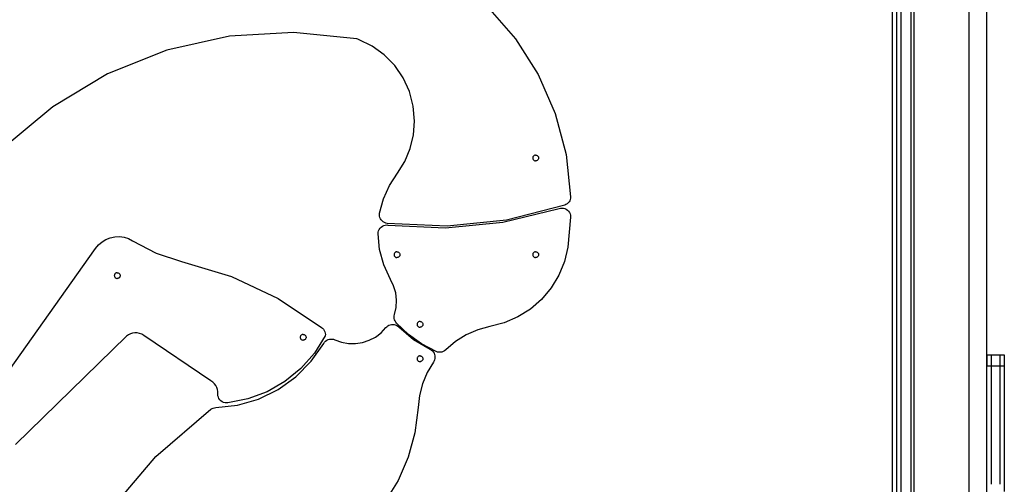
# Model space of a CAD drawing. Extents: x -120 to 155, y -133 to 182.
# Drawn here: x -82 to -56, y -109 to -96 of the extents above; entities that cross this region are included whole.
import ezdxf

# ---------------------------------------------------------------- set-up
doc = ezdxf.new("R2010")
doc.units = 0
doc.header["$MEASUREMENT"] = 0
for name, color, linetype, lineweight in [('0_Pen_No__121', 1, 'Continuous', 30), ('0_Pen_No__122', 2, 'Continuous', 30), ('0_Pen_No__123', 3, 'Continuous', 30)]:
    doc.layers.add(name, color=color, linetype=linetype, lineweight=lineweight)
for name, color, linetype, lineweight, true_color in [('0_Pen_No__2', 7, 'Continuous', 30, 0x747474), ('0_Pen_No__4', 7, 'Continuous', 30, 0x783c00), ('A-FLOR_Pen_No__2', 7, 'Continuous', 30, 0x747474)]:
    doc.layers.add(name, color=color, linetype=linetype, lineweight=lineweight, true_color=true_color)

msp = doc.modelspace()

# ---------------------------------------------------------------- linework, layer by layer
at = {"layer": '0_Pen_No__121', "linetype": 'Continuous'}
for p, q in [((-69.7, -95.843), (-68.942, -96.707)), ((-74.962, -96.532), (-76.694, -96.632)), ((-73.237, -96.71), (-74.962, -96.532)), ((-76.694, -96.632), (-78.387, -97.009)), ((-73.216, -96.715), (-73.237, -96.71)), ((-73.195, -96.722), (-73.216, -96.715)), ((-72.829, -96.9), (-73.195, -96.722)), ((-68.942, -96.707), (-68.324, -97.676)), ((-78.387, -97.009), (-79.998, -97.652)), ((-72.499, -97.139), (-72.829, -96.9)), ((-72.215, -97.43), (-72.499, -97.139)), ((-79.998, -97.652), (-81.484, -98.546)), ((-71.985, -97.766), (-72.215, -97.43)), ((-71.816, -98.136), (-71.985, -97.766)), ((-68.324, -97.676), (-67.862, -98.729)), ((-71.712, -98.529), (-71.816, -98.136)), ((-81.484, -98.546), (-84.379, -100.957)), ((-71.677, -98.935), (-71.712, -98.529)), ((-67.862, -98.729), (-67.567, -99.84)), ((-71.707, -99.311), (-71.677, -98.935)), ((-71.797, -99.678), (-71.707, -99.311)), ((-71.943, -100.026), (-71.797, -99.678)), ((-72.143, -100.346), (-71.943, -100.026)), ((-67.567, -99.84), (-67.446, -100.982)), ((-72.358, -100.68), (-72.143, -100.346)), ((-72.519, -101.044), (-72.358, -100.68)), ((-72.623, -101.427), (-72.519, -101.044)), ((-67.488, -101.124), (-67.512, -101.153)), ((-67.469, -101.092), (-67.488, -101.124)), ((-67.455, -101.057), (-67.469, -101.092)), ((-67.447, -101.02), (-67.455, -101.057)), ((-67.446, -100.982), (-67.447, -101.02)), ((-67.606, -101.213), (-69.18, -101.615)), ((-67.572, -101.198), (-67.606, -101.213)), ((-67.54, -101.178), (-67.572, -101.198)), ((-67.512, -101.153), (-67.54, -101.178)), ((-72.627, -101.471), (-72.626, -101.449)), ((-72.624, -101.509), (-72.627, -101.471)), ((-72.626, -101.449), (-72.623, -101.427)), ((-72.615, -101.546), (-72.624, -101.509)), ((-72.6, -101.581), (-72.615, -101.546)), ((-72.579, -101.613), (-72.6, -101.581)), ((-72.554, -101.641), (-72.579, -101.613)), ((-72.525, -101.665), (-72.554, -101.641)), ((-72.492, -101.685), (-72.525, -101.665)), ((-69.18, -101.615), (-70.796, -101.78)), ((-72.456, -101.698), (-72.492, -101.685)), ((-72.419, -101.706), (-72.456, -101.698)), ((-70.796, -101.78), (-72.419, -101.706)), ((-72.586, -104.67), (-72.455, -104.531)), ((-72.455, -104.531), (-72.431, -104.505)), ((-72.431, -104.505), (-72.404, -104.483)), ((-72.404, -104.483), (-72.373, -104.465)), ((-72.373, -104.465), (-72.34, -104.452)), ((-72.34, -104.452), (-72.306, -104.444)), ((-72.306, -104.444), (-72.27, -104.442)), ((-72.27, -104.442), (-72.233, -104.445)), ((-72.233, -104.445), (-72.198, -104.453)), ((-72.198, -104.453), (-72.163, -104.467)), ((-72.163, -104.467), (-72.132, -104.487)), ((-72.132, -104.487), (-72.104, -104.51)), ((-72.104, -104.51), (-71.704, -104.849)), ((-74.087, -104.897), (-74.056, -104.874)), ((-74.056, -104.874), (-74.021, -104.856)), ((-74.021, -104.856), (-73.985, -104.844)), ((-73.985, -104.844), (-73.946, -104.839)), ((-73.946, -104.839), (-73.908, -104.84)), ((-73.908, -104.84), (-73.87, -104.847)), ((-73.87, -104.847), (-73.833, -104.86)), ((-73.833, -104.86), (-73.654, -104.925)), ((-73.088, -104.934), (-72.906, -104.874)), ((-72.906, -104.874), (-72.738, -104.785)), ((-72.738, -104.785), (-72.586, -104.67)), ((-71.704, -104.849), (-71.254, -105.118)), ((-74.476, -105.44), (-74.136, -104.956)), ((-74.136, -104.956), (-74.114, -104.924)), ((-74.114, -104.924), (-74.087, -104.897)), ((-73.654, -104.925), (-73.467, -104.959)), ((-73.467, -104.959), (-73.276, -104.962)), ((-73.276, -104.962), (-73.088, -104.934)), ((-71.254, -105.118), (-71.222, -105.138)), ((-71.222, -105.138), (-71.193, -105.162)), ((-71.193, -105.162), (-71.169, -105.19)), ((-71.169, -105.19), (-71.149, -105.222)), ((-71.149, -105.222), (-71.135, -105.256)), ((-71.134, -105.4), (-71.147, -105.434)), ((-71.135, -105.256), (-71.126, -105.293)), ((-71.126, -105.366), (-71.134, -105.4)), ((-71.126, -105.293), (-71.123, -105.33)), ((-71.123, -105.33), (-71.126, -105.366)), ((-56.164, -105.265), (-56.164, -105.267)), ((-56.164, -105.265), (-56.046, -105.265)), ((-56.164, -105.267), (-56.164, -105.312)), ((-56.164, -105.312), (-56.164, -105.398)), ((-56.164, -105.398), (-56.164, -105.402)), ((-56.164, -105.402), (-56.164, -105.409)), ((-56.164, -105.409), (-56.164, -105.417)), ((-55.81, -105.265), (-55.81, -105.267)), ((-55.81, -105.265), (-55.692, -105.265)), ((-55.81, -105.267), (-55.81, -105.312)), ((-55.81, -105.312), (-55.81, -105.398)), ((-55.81, -105.398), (-55.81, -105.402)), ((-55.81, -105.402), (-55.81, -105.409)), ((-55.81, -105.409), (-55.81, -105.417)), ((-55.692, -105.265), (-55.692, -105.267)), ((-55.692, -105.267), (-55.692, -105.312)), ((-55.692, -105.312), (-55.692, -105.398)), ((-55.692, -105.398), (-55.692, -105.402)), ((-55.692, -105.402), (-55.692, -105.409)), ((-55.692, -105.409), (-55.692, -105.417)), ((-74.892, -105.861), (-74.476, -105.44)), ((-71.165, -105.464), (-71.333, -105.747)), ((-71.147, -105.434), (-71.165, -105.464)), ((-56.164, -105.417), (-56.164, -105.427)), ((-56.164, -105.427), (-56.164, -105.439)), ((-56.164, -105.439), (-56.164, -105.451)), ((-56.164, -105.451), (-56.164, -105.464)), ((-56.164, -105.464), (-56.164, -105.477)), ((-56.164, -105.477), (-56.164, -105.564)), ((-55.81, -105.417), (-55.81, -105.427)), ((-55.81, -105.427), (-55.81, -105.439)), ((-55.81, -105.439), (-55.81, -105.451)), ((-55.81, -105.451), (-55.81, -105.464)), ((-55.81, -105.464), (-55.81, -105.477)), ((-55.81, -105.477), (-55.81, -105.564)), ((-55.692, -105.417), (-55.692, -105.427)), ((-55.692, -105.427), (-55.692, -105.439)), ((-55.692, -105.439), (-55.692, -105.451)), ((-55.692, -105.451), (-55.692, -105.464)), ((-55.692, -105.464), (-55.692, -105.477)), ((-55.692, -105.477), (-55.692, -106.576)), ((-75.374, -106.205), (-74.892, -105.861)), ((-71.333, -105.747), (-71.46, -106.051)), ((-75.906, -106.464), (-75.374, -106.205)), ((-71.46, -106.051), (-71.543, -106.369)), ((-76.474, -106.629), (-75.906, -106.464)), ((-71.543, -106.369), (-71.582, -106.696)), ((-78.685, -108.021), (-77.195, -106.742)), ((-77.195, -106.742), (-77.165, -106.723)), ((-77.165, -106.723), (-77.132, -106.709)), ((-77.132, -106.709), (-77.098, -106.7)), ((-77.098, -106.7), (-77.062, -106.696)), ((-77.062, -106.696), (-76.474, -106.629)), ((-71.582, -106.696), (-71.667, -107.377)), ((-55.692, -106.576), (-55.692, -107.653)), ((-71.667, -107.377), (-71.848, -108.039)), ((-55.692, -107.653), (-55.692, -108.692)), ((-79.961, -109.513), (-78.685, -108.021)), ((-71.848, -108.039), (-72.122, -108.668)), ((-72.122, -108.668), (-72.482, -109.253)), ((-55.695, -108.769), (-55.692, -108.769)), ((-55.692, -108.692), (-55.692, -108.71)), ((-55.692, -108.71), (-55.692, -108.727)), ((-55.692, -108.727), (-55.692, -108.742)), ((-55.692, -108.742), (-55.692, -108.754)), ((-55.692, -108.754), (-55.692, -108.762)), ((-55.692, -108.762), (-55.692, -108.768)), ((-55.692, -108.768), (-55.692, -108.769)), ((-55.692, -108.769), (-55.692, -108.971))]:
    msp.add_line(p, q, dxfattribs=at)
at = {"layer": '0_Pen_No__122', "linetype": 'Continuous'}
for p, q in [((-69.28, -101.676), (-67.759, -101.305)), ((-67.759, -101.305), (-67.721, -101.295)), ((-67.721, -101.295), (-67.682, -101.292)), ((-67.682, -101.292), (-67.641, -101.295)), ((-67.641, -101.295), (-67.601, -101.306)), ((-67.601, -101.306), (-67.564, -101.323)), ((-67.564, -101.323), (-67.53, -101.347)), ((-67.53, -101.347), (-67.501, -101.376)), ((-67.501, -101.376), (-67.477, -101.41)), ((-67.477, -101.41), (-67.46, -101.447)), ((-70.838, -101.826), (-69.28, -101.676)), ((-67.446, -101.541), (-67.522, -102.348)), ((-67.46, -101.447), (-67.449, -101.487)), ((-67.449, -101.487), (-67.446, -101.528)), ((-67.446, -101.528), (-67.446, -101.541)), ((-72.667, -101.985), (-72.663, -101.944)), ((-72.663, -101.944), (-72.653, -101.905)), ((-72.653, -101.905), (-72.635, -101.867)), ((-72.635, -101.867), (-72.612, -101.834)), ((-72.612, -101.834), (-72.582, -101.804)), ((-72.582, -101.804), (-72.549, -101.781)), ((-72.549, -101.781), (-72.511, -101.763)), ((-72.511, -101.763), (-72.472, -101.753)), ((-72.472, -101.753), (-72.431, -101.749)), ((-72.431, -101.749), (-72.401, -101.751)), ((-72.401, -101.751), (-70.838, -101.826)), ((-80.242, -102.289), (-80.147, -102.206)), ((-80.147, -102.206), (-80.04, -102.14)), ((-80.04, -102.14), (-79.923, -102.094)), ((-79.923, -102.094), (-79.8, -102.068)), ((-79.8, -102.068), (-79.674, -102.063)), ((-79.674, -102.063), (-79.549, -102.08)), ((-79.549, -102.08), (-79.429, -102.117)), ((-79.429, -102.117), (-79.317, -102.175)), ((-79.317, -102.175), (-78.676, -102.509)), ((-72.667, -101.989), (-72.667, -101.985)), ((-72.626, -102.417), (-72.667, -101.989)), ((-84.45, -108.196), (-80.321, -102.387)), ((-80.321, -102.387), (-80.242, -102.289)), ((-72.513, -102.833), (-72.626, -102.417)), ((-67.522, -102.348), (-67.614, -102.739)), ((-78.676, -102.509), (-77.99, -102.738)), ((-77.99, -102.738), (-76.642, -103.143)), ((-67.614, -102.739), (-67.766, -103.111)), ((-72.332, -103.223), (-72.513, -102.833)), ((-76.642, -103.143), (-75.369, -103.743)), ((-72.243, -103.4), (-72.332, -103.223)), ((-67.766, -103.111), (-67.973, -103.456)), ((-72.186, -103.589), (-72.243, -103.4)), ((-67.973, -103.456), (-68.232, -103.764)), ((-75.369, -103.743), (-74.201, -104.528)), ((-72.163, -103.785), (-72.186, -103.589)), ((-72.173, -103.982), (-72.163, -103.785)), ((-68.232, -103.764), (-68.535, -104.028)), ((-72.217, -104.175), (-72.173, -103.982)), ((-68.535, -104.028), (-68.875, -104.242)), ((-72.228, -104.245), (-72.225, -104.209)), ((-72.226, -104.28), (-72.228, -104.245)), ((-72.218, -104.315), (-72.226, -104.28)), ((-72.225, -104.209), (-72.217, -104.175)), ((-72.206, -104.348), (-72.218, -104.315)), ((-68.875, -104.242), (-69.245, -104.401)), ((-74.201, -104.528), (-74.171, -104.549)), ((-74.171, -104.549), (-74.145, -104.576)), ((-74.145, -104.576), (-74.124, -104.606)), ((-74.124, -104.606), (-74.108, -104.64)), ((-72.188, -104.379), (-72.206, -104.348)), ((-72.166, -104.406), (-72.188, -104.379)), ((-71.845, -104.712), (-72.166, -104.406)), ((-69.965, -104.591), (-70.28, -104.729)), ((-69.634, -104.5), (-69.965, -104.591)), ((-69.245, -104.401), (-69.634, -104.5)), ((-79.483, -104.764), (-82.494, -107.697)), ((-79.433, -104.727), (-79.483, -104.764)), ((-79.377, -104.698), (-79.433, -104.727)), ((-79.317, -104.68), (-79.377, -104.698)), ((-79.254, -104.672), (-79.317, -104.68)), ((-79.192, -104.674), (-79.254, -104.672)), ((-79.13, -104.687), (-79.192, -104.674)), ((-79.072, -104.711), (-79.13, -104.687)), ((-79.018, -104.743), (-79.072, -104.711)), ((-77.194, -105.976), (-79.018, -104.743)), ((-74.096, -104.75), (-74.391, -105.222)), ((-74.108, -104.64), (-74.098, -104.676)), ((-74.098, -104.676), (-74.094, -104.713)), ((-74.094, -104.713), (-74.096, -104.75)), ((-71.486, -104.971), (-71.845, -104.712)), ((-70.28, -104.729), (-70.571, -104.91)), ((-71.095, -105.18), (-71.486, -104.971)), ((-70.833, -105.133), (-70.864, -105.158)), ((-70.571, -104.91), (-70.833, -105.133)), ((-74.391, -105.222), (-74.759, -105.639)), ((-71.057, -105.193), (-71.095, -105.18)), ((-71.017, -105.199), (-71.057, -105.193)), ((-70.977, -105.199), (-71.017, -105.199)), ((-70.937, -105.192), (-70.977, -105.199)), ((-70.899, -105.178), (-70.937, -105.192)), ((-70.864, -105.158), (-70.899, -105.178)), ((-74.759, -105.639), (-75.191, -105.99)), ((-56.167, -105.564), (-56.049, -105.564)), ((-55.813, -105.564), (-55.813, -105.565)), ((-55.813, -105.564), (-55.695, -105.564)), ((-55.813, -105.565), (-55.813, -105.568)), ((-55.813, -105.568), (-55.813, -105.573)), ((-55.813, -105.573), (-55.813, -105.597)), ((-55.813, -105.597), (-55.813, -105.77)), ((-55.695, -105.564), (-55.695, -105.565)), ((-55.695, -105.565), (-55.695, -105.568)), ((-55.695, -105.568), (-55.695, -105.573)), ((-55.695, -105.573), (-55.695, -105.597)), ((-55.695, -105.597), (-55.695, -105.77)), ((-55.813, -105.77), (-55.813, -105.981)), ((-55.695, -105.77), (-55.695, -105.981)), ((-77.145, -106.01), (-77.194, -105.976)), ((-77.103, -106.05), (-77.145, -106.01)), ((-77.067, -106.096), (-77.103, -106.05)), ((-77.039, -106.148), (-77.067, -106.096)), ((-77.02, -106.203), (-77.039, -106.148)), ((-77.009, -106.261), (-77.02, -106.203)), ((-75.191, -105.99), (-75.674, -106.267)), ((-55.813, -105.981), (-55.813, -106.222)), ((-55.695, -105.981), (-55.695, -106.222)), ((-77.008, -106.319), (-77.009, -106.261)), ((-77.009, -106.333), (-77.008, -106.319)), ((-77.005, -106.374), (-77.009, -106.333)), ((-76.994, -106.414), (-77.005, -106.374)), ((-76.977, -106.451), (-76.994, -106.414)), ((-76.953, -106.485), (-76.977, -106.451)), ((-76.196, -106.461), (-76.742, -106.567)), ((-75.674, -106.267), (-76.196, -106.461)), ((-55.813, -106.222), (-55.813, -106.487)), ((-55.695, -106.222), (-55.695, -106.487)), ((-76.924, -106.514), (-76.953, -106.485)), ((-76.89, -106.537), (-76.924, -106.514)), ((-76.853, -106.555), (-76.89, -106.537)), ((-76.813, -106.565), (-76.853, -106.555)), ((-76.772, -106.569), (-76.813, -106.565)), ((-76.742, -106.567), (-76.772, -106.569)), ((-55.813, -106.487), (-55.813, -106.769)), ((-55.695, -106.487), (-55.695, -106.769)), ((-55.813, -106.769), (-55.813, -107.059)), ((-55.695, -106.769), (-55.695, -107.059)), ((-55.813, -107.059), (-55.813, -107.303)), ((-55.695, -107.059), (-55.695, -107.303)), ((-55.813, -107.303), (-55.813, -107.541)), ((-55.813, -107.541), (-55.813, -107.77)), ((-55.695, -107.303), (-55.695, -107.541)), ((-55.695, -107.541), (-55.695, -107.77)), ((-55.813, -107.77), (-55.813, -107.985)), ((-55.695, -107.77), (-55.695, -107.985)), ((-55.813, -107.985), (-55.813, -108.18)), ((-55.695, -107.985), (-55.695, -108.18)), ((-55.813, -108.18), (-55.813, -108.191)), ((-55.813, -108.191), (-55.813, -108.202)), ((-55.813, -108.202), (-55.813, -108.215)), ((-55.813, -108.215), (-55.813, -108.227)), ((-55.813, -108.227), (-55.813, -108.24)), ((-55.813, -108.24), (-55.813, -108.253)), ((-55.813, -108.253), (-55.813, -108.662)), ((-55.695, -108.18), (-55.695, -108.191)), ((-55.695, -108.191), (-55.695, -108.202)), ((-55.695, -108.202), (-55.695, -108.215)), ((-55.695, -108.215), (-55.695, -108.227)), ((-55.695, -108.227), (-55.695, -108.24)), ((-55.695, -108.24), (-55.695, -108.253)), ((-55.695, -108.253), (-55.695, -108.662)), ((-55.813, -108.662), (-55.813, -108.675)), ((-55.813, -108.675), (-55.813, -108.688)), ((-55.813, -108.688), (-55.813, -108.701)), ((-55.813, -108.701), (-55.813, -108.713)), ((-55.813, -108.713), (-55.813, -108.725)), ((-55.813, -108.725), (-55.813, -108.775)), ((-55.695, -108.662), (-55.695, -108.675)), ((-55.695, -108.675), (-55.695, -108.688)), ((-55.695, -108.688), (-55.695, -108.701)), ((-55.695, -108.701), (-55.695, -108.713)), ((-55.695, -108.713), (-55.695, -108.725)), ((-55.695, -108.725), (-55.695, -108.775))]:
    msp.add_line(p, q, dxfattribs=at)
at = {"layer": '0_Pen_No__123', "linetype": 'Continuous'}
for p, q in [((-56.167, -113.797), (-56.167, -81.18)), ((-58.727, -81.513), (-58.727, -118.799))]:
    msp.add_line(p, q, dxfattribs=at)
at = {"layer": '0_Pen_No__2', "linetype": 'Continuous'}
for p, q in [((-56.046, -105.265), (-56.046, -105.267)), ((-56.046, -105.265), (-55.81, -105.265)), ((-56.046, -105.267), (-56.046, -105.312)), ((-56.046, -105.312), (-56.046, -105.398)), ((-56.046, -105.398), (-56.046, -105.402)), ((-56.046, -105.402), (-56.046, -105.409)), ((-56.046, -105.409), (-56.046, -105.417)), ((-56.049, -105.564), (-56.049, -105.565)), ((-56.049, -105.564), (-55.813, -105.564)), ((-56.049, -105.565), (-56.049, -105.568)), ((-56.049, -105.568), (-56.049, -105.573)), ((-56.049, -105.573), (-56.049, -105.597)), ((-56.049, -105.597), (-56.049, -105.77)), ((-56.046, -105.417), (-56.046, -105.427)), ((-56.046, -105.427), (-56.046, -105.439)), ((-56.046, -105.439), (-56.046, -105.451)), ((-56.046, -105.451), (-56.046, -105.464)), ((-56.046, -105.464), (-56.046, -105.477)), ((-56.046, -105.477), (-56.046, -105.564)), ((-56.049, -105.77), (-56.049, -105.981)), ((-56.049, -105.981), (-56.049, -106.222)), ((-56.049, -106.222), (-56.049, -106.487)), ((-56.049, -106.487), (-56.049, -106.769)), ((-56.049, -106.769), (-56.049, -107.059)), ((-56.049, -107.059), (-56.049, -107.303)), ((-56.049, -107.303), (-56.049, -107.541)), ((-56.049, -107.541), (-56.049, -107.77)), ((-56.049, -107.77), (-56.049, -107.985)), ((-56.049, -107.985), (-56.049, -108.18)), ((-56.049, -108.18), (-56.049, -108.191)), ((-56.049, -108.191), (-56.049, -108.202)), ((-56.049, -108.202), (-56.049, -108.215)), ((-56.049, -108.215), (-56.049, -108.227)), ((-56.049, -108.227), (-56.049, -108.24)), ((-56.049, -108.24), (-56.049, -108.253)), ((-56.049, -108.253), (-56.049, -108.662)), ((-56.049, -108.662), (-56.049, -108.675)), ((-56.049, -108.675), (-56.049, -108.688)), ((-56.049, -108.688), (-56.049, -108.701)), ((-56.049, -108.701), (-56.049, -108.713)), ((-56.049, -108.713), (-56.049, -108.725)), ((-56.049, -108.725), (-56.049, -108.775))]:
    msp.add_line(p, q, dxfattribs=at)
at = {"layer": '0_Pen_No__4', "linetype": 'Continuous'}
for p, q in [((-68.471, -99.92), (-68.472, -99.933)), ((-68.472, -99.933), (-68.471, -99.947)), ((-68.468, -99.906), (-68.471, -99.92)), ((-68.471, -99.947), (-68.468, -99.96)), ((-68.462, -99.894), (-68.468, -99.906)), ((-68.468, -99.96), (-68.462, -99.973)), ((-68.454, -99.883), (-68.462, -99.894)), ((-68.462, -99.973), (-68.454, -99.984)), ((-68.444, -99.873), (-68.454, -99.883)), ((-68.454, -99.984), (-68.444, -99.994)), ((-68.433, -99.865), (-68.444, -99.873)), ((-68.444, -99.994), (-68.433, -100.001)), ((-68.421, -99.859), (-68.433, -99.865)), ((-68.433, -100.001), (-68.421, -100.007)), ((-68.407, -99.856), (-68.421, -99.859)), ((-68.421, -100.007), (-68.407, -100.011)), ((-68.394, -99.855), (-68.407, -99.856)), ((-68.407, -100.011), (-68.394, -100.012)), ((-68.394, -99.855), (-68.38, -99.856)), ((-68.38, -100.011), (-68.394, -100.012)), ((-68.38, -99.856), (-68.367, -99.859)), ((-68.367, -100.007), (-68.38, -100.011)), ((-68.367, -99.859), (-68.354, -99.865)), ((-68.354, -100.001), (-68.367, -100.007)), ((-68.354, -99.865), (-68.343, -99.873)), ((-68.343, -99.994), (-68.354, -100.001)), ((-68.343, -99.873), (-68.333, -99.883)), ((-68.333, -99.984), (-68.343, -99.994)), ((-68.333, -99.883), (-68.325, -99.894)), ((-68.325, -99.973), (-68.333, -99.984)), ((-68.325, -99.894), (-68.32, -99.906)), ((-68.32, -99.96), (-68.325, -99.973)), ((-68.32, -99.906), (-68.316, -99.92)), ((-68.316, -99.947), (-68.32, -99.96)), ((-68.316, -99.92), (-68.315, -99.933)), ((-68.315, -99.933), (-68.316, -99.947)), ((-72.168, -102.478), (-72.181, -102.481)), ((-72.154, -102.477), (-72.168, -102.478)), ((-72.154, -102.477), (-72.14, -102.478)), ((-72.14, -102.478), (-72.127, -102.481)), ((-68.421, -102.479), (-68.433, -102.485)), ((-68.407, -102.475), (-68.421, -102.479)), ((-68.394, -102.474), (-68.407, -102.475)), ((-68.394, -102.474), (-68.38, -102.475)), ((-68.38, -102.475), (-68.367, -102.479)), ((-68.367, -102.479), (-68.354, -102.485)), ((-72.231, -102.542), (-72.233, -102.555)), ((-72.233, -102.555), (-72.231, -102.569)), ((-72.228, -102.528), (-72.231, -102.542)), ((-72.231, -102.569), (-72.228, -102.582)), ((-72.222, -102.516), (-72.228, -102.528)), ((-72.228, -102.582), (-72.222, -102.595)), ((-72.214, -102.505), (-72.222, -102.516)), ((-72.222, -102.595), (-72.214, -102.606)), ((-72.204, -102.495), (-72.214, -102.505)), ((-72.214, -102.606), (-72.204, -102.616)), ((-72.193, -102.487), (-72.204, -102.495)), ((-72.204, -102.616), (-72.193, -102.624)), ((-72.181, -102.481), (-72.193, -102.487)), ((-72.193, -102.624), (-72.181, -102.629)), ((-72.181, -102.629), (-72.168, -102.633)), ((-72.168, -102.633), (-72.154, -102.634)), ((-72.14, -102.633), (-72.154, -102.634)), ((-72.127, -102.629), (-72.14, -102.633)), ((-72.127, -102.481), (-72.114, -102.487)), ((-72.114, -102.624), (-72.127, -102.629)), ((-72.114, -102.487), (-72.103, -102.495)), ((-72.103, -102.616), (-72.114, -102.624)), ((-72.103, -102.495), (-72.094, -102.505)), ((-72.094, -102.606), (-72.103, -102.616)), ((-72.094, -102.505), (-72.086, -102.516)), ((-72.086, -102.595), (-72.094, -102.606)), ((-72.086, -102.516), (-72.08, -102.528)), ((-72.08, -102.582), (-72.086, -102.595)), ((-72.08, -102.528), (-72.076, -102.542)), ((-72.076, -102.569), (-72.08, -102.582)), ((-72.076, -102.542), (-72.075, -102.555)), ((-72.075, -102.555), (-72.076, -102.569)), ((-68.471, -102.539), (-68.472, -102.553)), ((-68.472, -102.553), (-68.471, -102.566)), ((-68.468, -102.526), (-68.471, -102.539)), ((-68.471, -102.566), (-68.468, -102.58)), ((-68.462, -102.513), (-68.468, -102.526)), ((-68.468, -102.58), (-68.462, -102.592)), ((-68.454, -102.502), (-68.462, -102.513)), ((-68.462, -102.592), (-68.454, -102.603)), ((-68.444, -102.492), (-68.454, -102.502)), ((-68.454, -102.603), (-68.444, -102.613)), ((-68.433, -102.485), (-68.444, -102.492)), ((-68.444, -102.613), (-68.433, -102.621)), ((-68.433, -102.621), (-68.421, -102.627)), ((-68.421, -102.627), (-68.407, -102.63)), ((-68.407, -102.63), (-68.394, -102.632)), ((-68.38, -102.63), (-68.394, -102.632)), ((-68.367, -102.627), (-68.38, -102.63)), ((-68.354, -102.621), (-68.367, -102.627)), ((-68.354, -102.485), (-68.343, -102.492)), ((-68.343, -102.613), (-68.354, -102.621)), ((-68.343, -102.492), (-68.333, -102.502)), ((-68.333, -102.603), (-68.343, -102.613)), ((-68.333, -102.502), (-68.325, -102.513)), ((-68.325, -102.592), (-68.333, -102.603)), ((-68.325, -102.513), (-68.32, -102.526)), ((-68.32, -102.58), (-68.325, -102.592)), ((-68.32, -102.526), (-68.316, -102.539)), ((-68.316, -102.566), (-68.32, -102.58)), ((-68.316, -102.539), (-68.315, -102.553)), ((-68.315, -102.553), (-68.316, -102.566)), ((-79.813, -103.106), (-79.814, -103.119)), ((-79.814, -103.119), (-79.813, -103.133)), ((-79.81, -103.092), (-79.813, -103.106)), ((-79.813, -103.133), (-79.81, -103.146)), ((-79.804, -103.08), (-79.81, -103.092)), ((-79.81, -103.146), (-79.804, -103.159)), ((-79.796, -103.069), (-79.804, -103.08)), ((-79.804, -103.159), (-79.796, -103.17)), ((-79.786, -103.059), (-79.796, -103.069)), ((-79.796, -103.17), (-79.786, -103.18)), ((-79.775, -103.051), (-79.786, -103.059)), ((-79.786, -103.18), (-79.775, -103.187)), ((-79.763, -103.045), (-79.775, -103.051)), ((-79.775, -103.187), (-79.763, -103.193)), ((-79.749, -103.042), (-79.763, -103.045)), ((-79.763, -103.193), (-79.749, -103.197)), ((-79.736, -103.041), (-79.749, -103.042)), ((-79.749, -103.197), (-79.736, -103.198)), ((-79.736, -103.041), (-79.722, -103.042)), ((-79.722, -103.197), (-79.736, -103.198)), ((-79.722, -103.042), (-79.709, -103.045)), ((-79.709, -103.193), (-79.722, -103.197)), ((-79.709, -103.045), (-79.696, -103.051)), ((-79.696, -103.187), (-79.709, -103.193)), ((-79.696, -103.051), (-79.685, -103.059)), ((-79.685, -103.18), (-79.696, -103.187)), ((-79.685, -103.059), (-79.675, -103.069)), ((-79.675, -103.17), (-79.685, -103.18)), ((-79.675, -103.069), (-79.667, -103.08)), ((-79.667, -103.159), (-79.675, -103.17)), ((-79.667, -103.08), (-79.662, -103.092)), ((-79.662, -103.146), (-79.667, -103.159)), ((-79.662, -103.092), (-79.658, -103.106)), ((-79.658, -103.133), (-79.662, -103.146)), ((-79.658, -103.106), (-79.657, -103.119)), ((-79.657, -103.119), (-79.658, -103.133)), ((-71.607, -104.428), (-71.608, -104.442)), ((-71.608, -104.442), (-71.607, -104.455)), ((-71.603, -104.415), (-71.607, -104.428)), ((-71.607, -104.455), (-71.603, -104.469)), ((-71.597, -104.402), (-71.603, -104.415)), ((-71.603, -104.469), (-71.597, -104.481)), ((-71.59, -104.391), (-71.597, -104.402)), ((-71.597, -104.481), (-71.59, -104.492)), ((-71.58, -104.381), (-71.59, -104.391)), ((-71.59, -104.492), (-71.58, -104.502)), ((-71.569, -104.374), (-71.58, -104.381)), ((-71.58, -104.502), (-71.569, -104.51)), ((-71.556, -104.368), (-71.569, -104.374)), ((-71.569, -104.51), (-71.556, -104.516)), ((-71.543, -104.364), (-71.556, -104.368)), ((-71.556, -104.516), (-71.543, -104.519)), ((-71.529, -104.363), (-71.543, -104.364)), ((-71.543, -104.519), (-71.529, -104.521)), ((-71.529, -104.363), (-71.516, -104.364)), ((-71.516, -104.519), (-71.529, -104.521)), ((-71.516, -104.364), (-71.502, -104.368)), ((-71.502, -104.516), (-71.516, -104.519)), ((-71.502, -104.368), (-71.49, -104.374)), ((-71.49, -104.51), (-71.502, -104.516)), ((-71.49, -104.374), (-71.479, -104.381)), ((-71.479, -104.502), (-71.49, -104.51)), ((-71.479, -104.381), (-71.469, -104.391)), ((-71.469, -104.492), (-71.479, -104.502)), ((-71.469, -104.391), (-71.461, -104.402)), ((-71.461, -104.481), (-71.469, -104.492)), ((-71.461, -104.402), (-71.455, -104.415)), ((-71.455, -104.469), (-71.461, -104.481)), ((-71.455, -104.415), (-71.452, -104.428)), ((-71.452, -104.455), (-71.455, -104.469)), ((-71.452, -104.428), (-71.45, -104.442)), ((-71.45, -104.442), (-71.452, -104.455)), ((-74.773, -104.777), (-74.774, -104.791)), ((-74.774, -104.791), (-74.773, -104.804)), ((-74.77, -104.764), (-74.773, -104.777)), ((-74.773, -104.804), (-74.77, -104.817)), ((-74.764, -104.751), (-74.77, -104.764)), ((-74.77, -104.817), (-74.764, -104.83)), ((-74.756, -104.74), (-74.764, -104.751)), ((-74.764, -104.83), (-74.756, -104.841)), ((-74.746, -104.73), (-74.756, -104.74)), ((-74.756, -104.841), (-74.746, -104.851)), ((-74.735, -104.722), (-74.746, -104.73)), ((-74.746, -104.851), (-74.735, -104.859)), ((-74.723, -104.717), (-74.735, -104.722)), ((-74.735, -104.859), (-74.723, -104.865)), ((-74.709, -104.713), (-74.723, -104.717)), ((-74.723, -104.865), (-74.709, -104.868)), ((-74.696, -104.712), (-74.709, -104.713)), ((-74.709, -104.868), (-74.696, -104.869)), ((-74.696, -104.712), (-74.682, -104.713)), ((-74.682, -104.868), (-74.696, -104.869)), ((-74.682, -104.713), (-74.669, -104.717)), ((-74.669, -104.865), (-74.682, -104.868)), ((-74.669, -104.717), (-74.656, -104.722)), ((-74.656, -104.859), (-74.669, -104.865)), ((-74.656, -104.722), (-74.645, -104.73)), ((-74.645, -104.851), (-74.656, -104.859)), ((-74.645, -104.73), (-74.635, -104.74)), ((-74.635, -104.841), (-74.645, -104.851)), ((-74.635, -104.74), (-74.628, -104.751)), ((-74.628, -104.83), (-74.635, -104.841)), ((-74.628, -104.751), (-74.622, -104.764)), ((-74.622, -104.817), (-74.628, -104.83)), ((-74.622, -104.764), (-74.618, -104.777)), ((-74.618, -104.804), (-74.622, -104.817)), ((-74.618, -104.777), (-74.617, -104.791)), ((-74.617, -104.791), (-74.618, -104.804)), ((-71.607, -105.361), (-71.608, -105.375)), ((-71.608, -105.375), (-71.607, -105.388)), ((-71.603, -105.348), (-71.607, -105.361)), ((-71.607, -105.388), (-71.603, -105.401)), ((-71.597, -105.335), (-71.603, -105.348)), ((-71.603, -105.401), (-71.597, -105.414)), ((-71.59, -105.324), (-71.597, -105.335)), ((-71.597, -105.414), (-71.59, -105.425)), ((-71.58, -105.314), (-71.59, -105.324)), ((-71.569, -105.306), (-71.58, -105.314)), ((-71.556, -105.301), (-71.569, -105.306)), ((-71.543, -105.297), (-71.556, -105.301)), ((-71.529, -105.296), (-71.543, -105.297)), ((-71.529, -105.296), (-71.516, -105.297)), ((-71.516, -105.297), (-71.502, -105.301)), ((-71.502, -105.301), (-71.49, -105.306)), ((-71.49, -105.306), (-71.479, -105.314)), ((-71.479, -105.314), (-71.469, -105.324)), ((-71.469, -105.324), (-71.461, -105.335)), ((-71.461, -105.414), (-71.469, -105.425)), ((-71.461, -105.335), (-71.455, -105.348)), ((-71.455, -105.401), (-71.461, -105.414)), ((-71.455, -105.348), (-71.452, -105.361)), ((-71.452, -105.388), (-71.455, -105.401)), ((-71.452, -105.361), (-71.45, -105.375)), ((-71.45, -105.375), (-71.452, -105.388)), ((-71.59, -105.425), (-71.58, -105.435)), ((-71.58, -105.435), (-71.569, -105.443)), ((-71.569, -105.443), (-71.556, -105.448)), ((-71.556, -105.448), (-71.543, -105.452)), ((-71.543, -105.452), (-71.529, -105.453)), ((-71.516, -105.452), (-71.529, -105.453)), ((-71.502, -105.448), (-71.516, -105.452)), ((-71.49, -105.443), (-71.502, -105.448)), ((-71.479, -105.435), (-71.49, -105.443)), ((-71.469, -105.425), (-71.479, -105.435))]:
    msp.add_line(p, q, dxfattribs=at)
at = {"layer": 'A-FLOR_Pen_No__2', "linetype": 'Continuous'}
for p, q in [((-58.609, -123.564), (-58.609, -76.319)), ((-58.491, -123.564), (-58.491, -76.319)), ((-58.215, -123.564), (-58.215, -76.319)), ((-58.136, -123.564), (-58.136, -76.319)), ((-56.64, -117.067), (-56.64, -76.319))]:
    msp.add_line(p, q, dxfattribs=at)

doc.saveas('drawing.dxf')
